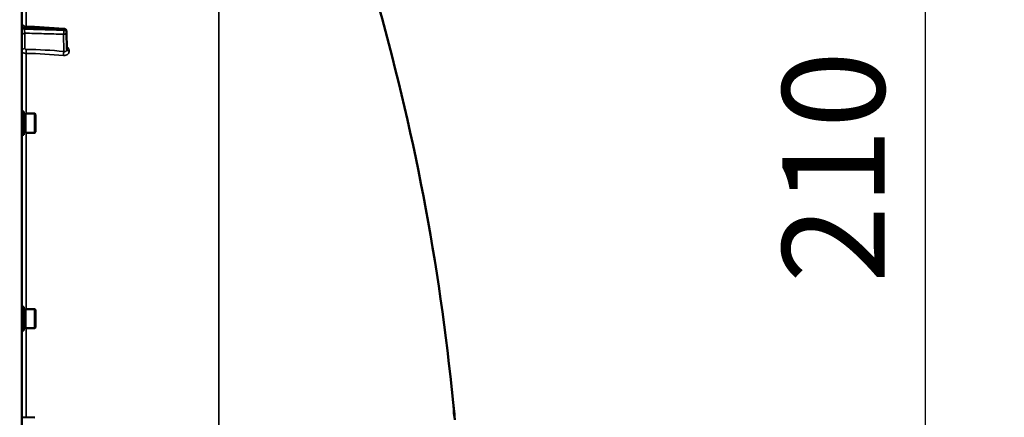
# Model space of a CAD drawing. Units: millimetres. Extents: x 138 to 11412, y -12 to 8155.
# Drawn here: x 10233 to 10895, y 3671 to 3938 of the extents above; entities that cross this region are included whole.
import ezdxf

# ---------------------------------------------------------------- set-up
doc = ezdxf.new("R2010")
doc.units = ezdxf.units.MM
doc.header["$LTSCALE"] = 27.5
for name, color, linetype, lineweight in [('Dimension (ISO)', 7, 'Continuous', 25), ('Visible (ISO)', 7, 'Continuous', 50), ('Visible Narrow (ISO)', 7, 'Continuous', 35)]:
    doc.layers.add(name, color=color, linetype=linetype, lineweight=lineweight)
doc.styles.add('Tricel ISO', font='isocpeur.ttf')
doc.dimstyles.new('Tricel ISO (cm) small', dxfattribs={"dimscale": 27.5, "dimtxt": 2.5, "dimasz": 4, "dimexe": 1.5, "dimexo": 1.5, "dimgap": 1, "dimtad": 1, "dimdec": 0, "dimlfac": 0.1, "dimrnd": 1e-08, "dimzin": 0, "dimtxsty": 'Tricel ISO', "dimcen": 0.09, "dimdle": 10, "dimclrd": 7, "dimclre": 7, "dimclrt": 256, "dimadec": 0, "dimazin": 0, "dimtfac": 1, "dimtdec": 0, "dimtmove": 0, "dimatfit": 3, "dimfxl": 1, "dimtolj": 1, "dimtzin": 0, "dimlwd": -1, "dimlwe": -1, "dimarcsym": 0})

# ---------------------------------------------------------------- blocks, each defined once
blk = doc.blocks.new('*D15')
at = {"layer": 'Defpoints', "color": 0, "transparency": 16777216}
for p in [(10047.41, 4949.94), (11067.41, 4949.94), (10214.67, 2709.72)]:
    blk.add_point(p, dxfattribs=at)
at = {"layer": 'Dimension (ISO)', "color": 7, "transparency": 16777216}
for p, q in [((10088.66, 4949.94), (11108.66, 4949.94)), ((11067.41, 2819.72), (11067.41, 4839.94)), ((10255.92, 2709.72), (11108.66, 2709.72))]:
    blk.add_line(p, q, dxfattribs=at)
for points in [[(11049.07, 4839.94), (11085.74, 4839.94), (11067.41, 4949.94)], [(11049.07, 2819.72), (11085.74, 2819.72), (11067.41, 2709.72)]]:
    blk.add_solid(points, dxfattribs=at)
at = {"layer": 'Dimension (ISO)', "transparency": 16777216, "insert": (11005.53, 3761.08), "char_height": 68.75, "attachment_point": 4, "rotation": 90, "style": 'Tricel ISO'}
blk.add_mtext('\\A1;224', dxfattribs=at)
blk = doc.blocks.new('*D16')
at = {"layer": 'Defpoints', "color": 0, "transparency": 16777216}
for p in [(10519.67, 4869.72), (10841.89, 4869.72), (10421.66, 2769.72)]:
    blk.add_point(p, dxfattribs=at)
at = {"layer": 'Dimension (ISO)', "color": 7, "transparency": 16777216}
for p, q in [((10560.92, 4869.72), (10883.14, 4869.72)), ((10841.89, 2879.72), (10841.89, 4759.72)), ((10462.91, 2769.72), (10883.14, 2769.72))]:
    blk.add_line(p, q, dxfattribs=at)
for points in [[(10823.55, 4759.72), (10860.22, 4759.72), (10841.89, 4869.72)], [(10823.55, 2879.72), (10860.22, 2879.72), (10841.89, 2769.72)]]:
    blk.add_solid(points, dxfattribs=at)
at = {"layer": 'Dimension (ISO)', "transparency": 16777216, "insert": (10780.01, 3761.28), "char_height": 68.75, "attachment_point": 4, "rotation": 90, "style": 'Tricel ISO'}
blk.add_mtext('\\A1;210', dxfattribs=at)

msp = doc.modelspace()

# ---------------------------------------------------------------- linework, layer by layer
at = {"layer": 'Visible (ISO)'}
for p, q in [((10234.19, 2711.29), (10234.19, 4348.13)), ((10264.26, 3930.39), (10264.47, 3918.36)), ((10235.56, 3876.73), (10234.19, 3876.73)), ((10235.56, 3860.98), (10235.56, 3876.73)), ((10235.56, 3875.01), (10236.56, 3875.01)), ((10236.56, 3862.43), (10236.56, 3875.28)), ((10236.56, 3875.28), (10242.86, 3875.28)), ((10242.86, 3862.43), (10242.86, 3875.28)), ((10243.36, 3874.78), (10242.86, 3875.28)), ((10243.36, 3874.78), (10243.36, 3862.93)), ((10235.56, 3860.98), (10234.19, 3860.98)), ((10235.56, 3862.71), (10236.56, 3862.71)), ((10236.56, 3862.43), (10242.86, 3862.43)), ((10243.36, 3862.93), (10242.86, 3862.43)), ((10235.56, 3745.29), (10234.19, 3745.29)), ((10235.56, 3729.54), (10235.56, 3745.29)), ((10235.56, 3743.56), (10236.56, 3743.56)), ((10236.56, 3730.99), (10236.56, 3743.84)), ((10236.56, 3743.84), (10242.86, 3743.84)), ((10242.86, 3730.99), (10242.86, 3743.84)), ((10243.36, 3743.34), (10242.86, 3743.84)), ((10243.36, 3743.34), (10243.36, 3731.49)), ((10235.56, 3729.54), (10234.19, 3729.54)), ((10235.56, 3731.26), (10236.56, 3731.26)), ((10236.56, 3730.99), (10242.86, 3730.99)), ((10243.36, 3731.49), (10242.86, 3730.99)), ((10524.36, 3681.08), (10524.26, 3681.08)), ((10234.19, 3671.26), (10242.86, 3671.04)), ((10524.94, 3671.77), (10524.84, 3671.77))]:
    msp.add_line(p, q, dxfattribs=at)
for centre, radius, start, end in [((8987.21, 3529.71), 1544.48, 5.62423, 16.02142), ((10262.26, 3930.36), 2, 0.99966, 86.63141), ((8987.21, 3529.71), 1544.58, 5.32984, 5.62387), ((8987.21, 3529.71), 1544.48, 5.18874, 5.29983)]:
    msp.add_arc(centre, radius, start, end, dxfattribs=at)
msp.add_open_spline([(10234.19, 3935.9), (10234.19, 3935.68), (10234.23, 3935.46), (10234.37, 3935.05), (10234.47, 3934.86), (10234.74, 3934.51), (10234.9, 3934.36), (10235.26, 3934.12), (10235.46, 3934.03), (10235.8, 3933.93), (10235.94, 3933.91), (10236.08, 3933.9)], degree=3, knots=[0, 0, 0, 0, 0.0646287, 0.0646287, 0.1296653, 0.1296653, 0.1946591, 0.1946591, 0.2596613, 0.2596613, 0.3011706, 0.3011706, 0.3011706, 0.3011706], dxfattribs=at)
for points in [[(10236.08, 3933.9), (10244.84, 3933.39), (10253.61, 3932.87), (10262.38, 3932.35)], [(10524.84, 3671.77), (10524.76, 3674.87), (10524.57, 3677.97), (10524.26, 3681.07)], [(10524.36, 3681.08), (10524.36, 3681.08), (10524.36, 3681.08), (10524.36, 3681.07)], [(10524.36, 3681.07), (10524.67, 3677.97), (10524.86, 3674.87), (10524.94, 3671.77)], [(10524.94, 3671.77), (10525.1, 3672.24), (10525.16, 3672.71), (10525.12, 3673.18)]]:
    msp.add_open_spline(points, degree=3, dxfattribs=at)
at = {"layer": 'Visible Narrow (ISO)'}
for p, q in [((10366.63, 4201.8), (10366.63, 2859.25)), ((10237.02, 3933.85), (10237.02, 3983.58)), ((10236.02, 3932.09), (10236.02, 3932.91)), ((10236.16, 3929.36), (10236.16, 3918.94)), ((10262.5, 3917.07), (10262.29, 3928.61)), ((10262.43, 3931.34), (10262.43, 3931.35)), ((10262.43, 3931.34), (10262.43, 3931.34)), ((10264.47, 3918.34), (10264.26, 3930.37)), ((10264.26, 3930.37), (10264.26, 3930.36)), ((10264.26, 3930.36), (10264.26, 3930.35)), ((10264.26, 3930.35), (10264.47, 3918.33)), ((10237.02, 3875.28), (10237.02, 3915.73)), ((10264.47, 3918.33), (10264.47, 3918.34)), ((10265.98, 3917.37), (10265.98, 3917.36)), ((10237.02, 3743.84), (10237.02, 3862.43)), ((10237.02, 3671.19), (10237.02, 3730.99))]:
    msp.add_line(p, q, dxfattribs=at)
for centre, major_axis, ratio, start_param, end_param in [((10236.19, 3933.91), (-2, 0), 0.500507, 0, 1.48353), ((10236.19, 3933.09), (-2, 0), 0.499492, 0, 1.48353), ((10236.19, 3927.62), (-2, 0), 0.866025, 4.729842, 6.283185), ((10262.26, 3930.34), (-0.06, -2), 0.084161, 0.525567, 2.09483), ((10262.26, 3930.34), (2, 0.03), 0.866069, 4.714724, 6.268068), ((10262.26, 3930.36), (0.12, 2), 0.066774, 5.238725, 6.283137), ((10262.26, 3930.36), (2, 0), 0.500011, 0.008727, 1.48353), ((10262.26, 3930.34), (2, 0), 0.499989, 0.008727, 1.48353), ((10262.26, 3930.35), (2, 0), 0.5, 0.008727, 1.48353), ((10262.26, 3930.36), (2, 0.03), 0.865916, 6.268076, 6.283185), ((10236.19, 3917.21), (-2, 0), 0.866025, 4.729842, 6.283185), ((10237.14, 3916.72), (-0.03, -2), 0.05795, 3.666075, 5.230197), ((10228.21, 3838.2), (-155, -3.16), 0.499963, 4.481843, 4.645324), ((10262.53, 3915.33), (-0.19, -1.99), 0.19782, 3.67678, 5.238737), ((10266.47, 3918.34), (-2, 0), 0.500007, 0.008727, 1.324526), ((10266.47, 3918.33), (-2, 0), 0.499993, 0.008727, 1.324526)]:
    msp.add_ellipse(centre, major_axis=major_axis, ratio=ratio, start_param=start_param, end_param=end_param, dxfattribs=at)
for points, knots in [([(10236.08, 3933.9), (10236.07, 3933.9), (10236.06, 3933.88), (10236.04, 3933.8), (10236.04, 3933.76), (10236.03, 3933.64), (10236.02, 3933.58), (10236.02, 3933.42), (10236.02, 3933.33), (10236.02, 3933.13), (10236.02, 3933.02), (10236.02, 3932.91)], [0.001064252, 0.001064252, 0.001064252, 0.001064252, 0.001581962, 0.001581962, 0.001977452, 0.001977452, 0.002372942, 0.002372942, 0.002768433, 0.002768433, 0.003163923, 0.003163923, 0.003163923, 0.003163923]), ([(10262.43, 3931.35), (10261.11, 3931.43), (10259.78, 3931.51), (10258.45, 3931.59), (10253.14, 3931.9), (10247.83, 3932.21), (10242.51, 3932.53), (10240.35, 3932.65), (10238.18, 3932.78), (10236.02, 3932.91)], [0, 0, 0, 0, 0.004, 0.004, 0.004, 0.02, 0.02, 0.02, 0.02651859, 0.02651859, 0.02651859, 0.02651859]), ([(10236.02, 3932.09), (10236.02, 3931.86), (10236.02, 3931.61), (10236.02, 3931.22), (10236.03, 3931.08), (10236.04, 3930.82), (10236.04, 3930.69), (10236.05, 3930.44), (10236.06, 3930.32), (10236.08, 3930.08), (10236.09, 3929.97), (10236.11, 3929.76), (10236.12, 3929.67), (10236.14, 3929.5), (10236.15, 3929.42), (10236.16, 3929.36)], [0, 0, 0, 0, 0.000791363, 0.000791363, 0.001187044, 0.001187044, 0.001582725, 0.001582725, 0.001978407, 0.001978407, 0.002374088, 0.002374088, 0.00276977, 0.00276977, 0.003165451, 0.003165451, 0.003165451, 0.003165451]), ([(10236.02, 3932.09), (10237.35, 3932.05), (10238.68, 3932.01), (10240, 3931.98), (10245.32, 3931.83), (10250.63, 3931.67), (10255.94, 3931.52), (10258.11, 3931.46), (10260.27, 3931.4), (10262.43, 3931.34)], [0, 0, 0, 0, 0.004, 0.004, 0.004, 0.02, 0.02, 0.02, 0.02651859, 0.02651859, 0.02651859, 0.02651859]), ([(10262.29, 3928.61), (10257.88, 3928.73), (10253.46, 3928.86), (10249.05, 3928.99), (10244.75, 3929.11), (10240.46, 3929.23), (10236.16, 3929.36)], [0, 0, 0, 0, 0.01330164, 0.01330164, 0.01330164, 0.02623865, 0.02623865, 0.02623865, 0.02623865]), ([(10237.02, 3915.73), (10236.83, 3915.74), (10236.65, 3915.75), (10236.28, 3915.79), (10236.1, 3915.82), (10235.76, 3915.9), (10235.59, 3915.95), (10235.29, 3916.06), (10235.14, 3916.12), (10234.88, 3916.25), (10234.77, 3916.33), (10234.57, 3916.48), (10234.48, 3916.57), (10234.27, 3916.83), (10234.19, 3917.02), (10234.19, 3917.21)], [0, 0, 0, 0, 0.000564545, 0.000564545, 0.00112909, 0.00112909, 0.001693635, 0.001693635, 0.00225818, 0.00225818, 0.002822725, 0.002822725, 0.00338727, 0.00338727, 0.00451636, 0.00451636, 0.00451636, 0.00451636]), ([(10236.16, 3918.94), (10236.16, 3918.81), (10236.26, 3918.69), (10236.52, 3918.55), (10236.62, 3918.52), (10236.85, 3918.47), (10236.98, 3918.45), (10237.1, 3918.45)], [0, 0, 0, 0, 0.000761024, 0.000761024, 0.001141536, 0.001141536, 0.001522047, 0.001522047, 0.001522047, 0.001522047]), ([(10262.09, 3914.37), (10262.35, 3914.34), (10262.6, 3914.34), (10263.1, 3914.37), (10263.35, 3914.41), (10263.81, 3914.53), (10264.04, 3914.61), (10264.46, 3914.82), (10264.66, 3914.94), (10265.02, 3915.21), (10265.18, 3915.36), (10265.46, 3915.7), (10265.58, 3915.89), (10265.78, 3916.28), (10265.86, 3916.49), (10265.96, 3916.92), (10265.98, 3917.14), (10265.98, 3917.36)], [0, 0, 0, 0, 0.000783195, 0.000783195, 0.001566391, 0.001566391, 0.002349586, 0.002349586, 0.003132782, 0.003132782, 0.003915977, 0.003915977, 0.004699173, 0.004699173, 0.005482368, 0.005482368, 0.006265564, 0.006265564, 0.006265564, 0.006265564]), ([(10262.5, 3917.07), (10262.75, 3917.01), (10262.99, 3917), (10263.46, 3917.05), (10263.67, 3917.12), (10263.95, 3917.29), (10264.04, 3917.35), (10264.19, 3917.5), (10264.25, 3917.59), (10264.36, 3917.77), (10264.4, 3917.88), (10264.46, 3918.09), (10264.47, 3918.21), (10264.47, 3918.33)], [0, 0, 0, 0, 0.00082169, 0.00082169, 0.00164338, 0.00164338, 0.002054225, 0.002054225, 0.002465069, 0.002465069, 0.002875914, 0.002875914, 0.003286759, 0.003286759, 0.003286759, 0.003286759]), ([(10265.98, 3917.37), (10265.98, 3917.6), (10265.96, 3917.83), (10265.85, 3918.29), (10265.78, 3918.51), (10265.58, 3918.95), (10265.46, 3919.17), (10265.18, 3919.58), (10265.01, 3919.77), (10264.71, 3920.07), (10264.58, 3920.19), (10264.44, 3920.3)], [0, 0, 0, 0, 0.000786032, 0.000786032, 0.001572064, 0.001572064, 0.002358097, 0.002358097, 0.003144129, 0.003144129, 0.003687781, 0.003687781, 0.003687781, 0.003687781])]:
    msp.add_open_spline(points, degree=3, knots=knots, dxfattribs=at)
for points in [[(10237.1, 3918.45), (10245.66, 3918.34), (10254.13, 3917.88), (10262.5, 3917.07)], [(10264.47, 3918.36), (10264.47, 3918.35), (10264.47, 3918.34), (10264.47, 3918.34)]]:
    msp.add_open_spline(points, degree=3, dxfattribs=at)

# ---------------------------------------------------------------- dimensions: what is measured, and where the dimension line sits
at = {"layer": 'Dimension (ISO)', "color": 7}
for base, p1, p2, picture, middle in [((11067.41, 4949.94), (10214.67, 2709.72), (10047.41, 4949.94), '*D15', (11067.41, 3829.83)), ((10841.89, 4869.72), (10421.66, 2769.72), (10519.67, 4869.72), '*D16', (10841.89, 3819.72))]:
    dim = msp.add_linear_dim(base=base, p1=p1, p2=p2, angle=90, dimstyle='Tricel ISO (cm) small', override={"dimgap": 1, "dimdec": 0, "dimlfac": 0.1, "dimtol": 0, "dimlim": 0, "dimtp": 0, "dimtm": 0, "dimtdec": 0, "dimtofl": 0, "dimatfit": 1}, dxfattribs=at)
    dim.commit()
    dim.dimension.update_dxf_attribs({"geometry": picture, "text_midpoint": middle, "dimtype": 160})

doc.saveas('drawing.dxf')
